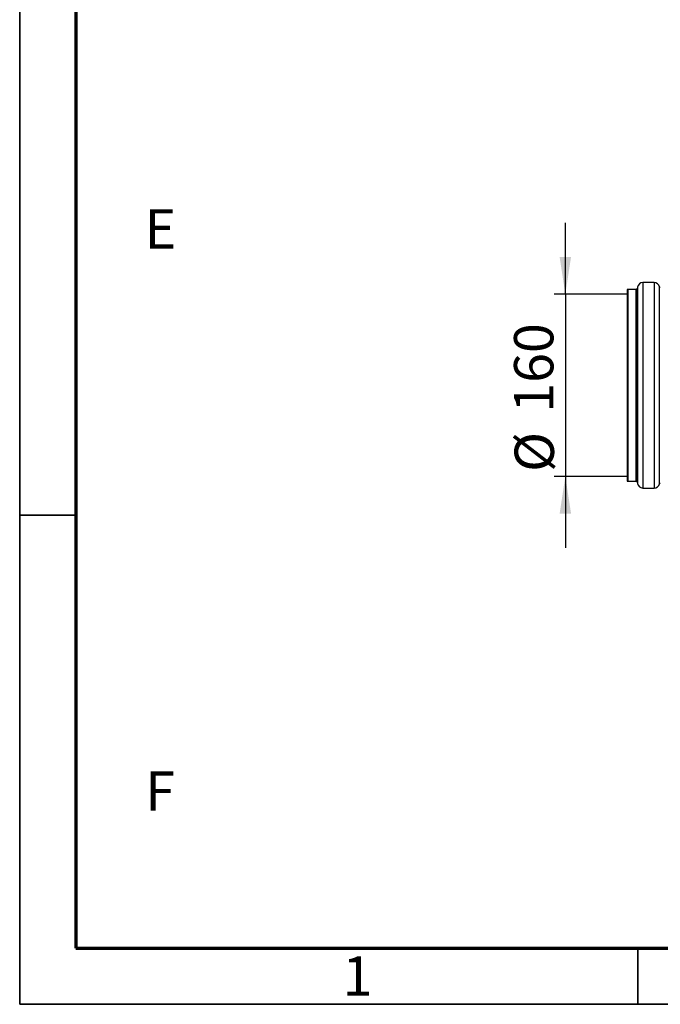
# Model space of a CAD drawing. Units: millimetres. Extents: x 5 to 415, y 5 to 292.
# Drawn here: x 5 to 62, y 5 to 93 of the extents above; entities that cross this region are included whole.
import ezdxf

# ---------------------------------------------------------------- set-up
doc = ezdxf.new("R2010")
doc.units = ezdxf.units.MM
doc.layers.add('BORDER', color=7, linetype='Continuous')
doc.layers.add('TRIM', color=7, linetype='Continuous')
doc.styles.add('SLDTEXTSTYLE0', font='TXT', dxfattribs={"width": 0.605})
doc.styles.add('SLDTEXTSTYLE2', font='TXT', dxfattribs={"width": 0.75})
doc.dimstyles.new('SLDDIMSTYLE0', dxfattribs={"dimtxt": 3.5, "dimasz": 3.302, "dimexe": 0, "dimexo": 0.0625, "dimgap": 0.875, "dimtad": 1, "dimdec": 0, "dimlfac": 10, "dimrnd": 1e-09, "dimzin": 12, "dimdsep": 46, "dimtxsty": 'SLDTEXTSTYLE2', "dimsah": 1, "dimcen": 0.09, "dimadec": 0, "dimazin": 3, "dimtfac": 1, "dimtdec": 0, "dimtmove": 0, "dimatfit": 0, "dimfxl": 1, "dimfrac": 2, "dimtolj": 1, "dimtzin": 12, "dimarcsym": 0})

# ---------------------------------------------------------------- blocks, each defined once
blk = doc.blocks.new('_D')
at = {"layer": 'BORDER', "color": 7}
for p, q in [((53.56, 68.169), (53.56, 74.519)), ((59.131, 68.169), (52.56, 68.169)), ((53.56, 68.169), (53.56, 51.962)), ((59.131, 51.962), (52.56, 51.962)), ((53.56, 51.962), (53.56, 45.612))]:
    blk.add_line(p, q, dxfattribs=at)
for points in [[(53.56, 68.169), (54.068, 71.471), (53.052, 71.471)], [(53.56, 51.962), (53.052, 48.66), (54.068, 48.66)]]:
    blk.add_solid(points, dxfattribs=at)
at = {"layer": 'BORDER', "color": 7, "char_height": 3.5, "attachment_point": 1, "rotation": 90, "style": 'SLDTEXTSTYLE2'}
for s, insert in [('160', (48.995, 57.637)), ('%%c', (49.048, 52.359))]:
    blk.add_mtext(s, dxfattribs=dict(at, insert=insert))

msp = doc.modelspace()

# ---------------------------------------------------------------- linework, layer by layer
at = {"color": 7, "linetype": 'Continuous', "lineweight": 25}
for p, q in [((61.458, 69.2), (60.467, 69.2)), ((59.058, 68.552), (59.058, 60.065)), ((59.858, 68.602), (59.108, 68.602)), ((59.975, 68.787), (59.957, 68.685)), ((59.108, 51.528), (59.858, 51.528)), ((59.957, 51.446), (59.975, 51.343)), ((60.467, 50.93), (61.458, 50.93))]:
    msp.add_line(p, q, dxfattribs=at)
at = {"color": 8, "linetype": 'Continuous', "lineweight": 25}
for p, q in [((60.467, 69.2), (60.467, 60.065)), ((61.458, 69.2), (61.458, 60.065)), ((59.108, 68.602), (59.108, 60.065)), ((59.858, 60.065), (59.858, 68.602)), ((59.957, 68.685), (59.957, 60.065)), ((59.975, 68.787), (59.975, 60.065)), ((61.942, 60.065), (61.942, 68.827)), ((59.108, 60.065), (59.108, 51.528)), ((59.858, 51.528), (59.858, 60.065)), ((59.957, 60.065), (59.957, 51.446)), ((59.975, 60.065), (59.975, 51.343)), ((60.467, 60.065), (60.467, 50.93)), ((61.458, 60.065), (61.458, 50.93)), ((61.942, 51.304), (61.942, 60.065))]:
    msp.add_line(p, q, dxfattribs=at)
at = {"color": 7, "linetype": 'Continuous', "lineweight": 25}
for centre, radius, start, end in [((60.467, 68.7), 0.5, 90, 170), ((61.458, 68.7), 0.5, 14.63166, 90), ((59.108, 68.552), 0.05, 90, 180), ((59.858, 68.702), 0.1, 270, 350), ((62.039, 68.852), 0.1, 194.63166, 255), ((59.108, 51.578), 0.05, 180, 270), ((59.858, 51.428), 0.1, 10, 90), ((60.467, 51.43), 0.5, 190, 270), ((61.458, 51.43), 0.5, 270, 345.36834), ((62.039, 51.279), 0.1, 105, 165.36834)]:
    msp.add_arc(centre, radius, start, end, dxfattribs=at)
msp.add_open_spline([(59.058, 60.065), (59.058, 57.814), (59.058, 55.656), (59.058, 52.472), (59.058, 51.578), (59.058, 51.578)], degree=3, knots=[0, 0, 0, 0, 0.5, 0.5, 1, 1, 1, 1], dxfattribs=at)
at = {"layer": 'BORDER', "linetype": 'Continuous', "lineweight": 35}
for p, q in [((5, 292), (5, 5)), ((5, 48.5), (10, 48.5)), ((60, 5), (60, 10)), ((5, 5), (415, 5))]:
    msp.add_line(p, q, dxfattribs=at)
at = {"layer": 'BORDER', "linetype": 'Continuous', "lineweight": 70}
for p, q in [((10, 287), (10, 10)), ((10, 10), (410, 10))]:
    msp.add_line(p, q, dxfattribs=at)
at = {"layer": 'BORDER'}
msp.add_line((5, 5), (5.64, 5), dxfattribs=at)
at = {"layer": 'TRIM'}
msp.add_line((5, 5), (5, 10), dxfattribs=at)

# ---------------------------------------------------------------- texts
at = {"layer": 'BORDER', "color": 7, "char_height": 3.5, "attachment_point": 2, "style": 'SLDTEXTSTYLE0'}
for s, insert in [('E', (17.522, 75.724)), ('F', (17.492, 25.724)), ('1', (35.063, 9.266))]:
    msp.add_mtext(s, dxfattribs=dict(at, insert=insert))

# ---------------------------------------------------------------- dimensions: what is measured, and where the dimension line sits
at = {"layer": 'BORDER', "color": 7}
dim = msp.add_linear_dim(base=(53.56, 51.962), p1=(60.131, 68.169), p2=(60.131, 51.962), angle=90, text='%%c<>', dimstyle='SLDDIMSTYLE0', dxfattribs=at)
dim.commit()
dim.dimension.update_dxf_attribs({"geometry": '_D', "text_midpoint": (53.56, 58.877), "dimtype": 160})

doc.saveas('drawing.dxf')
